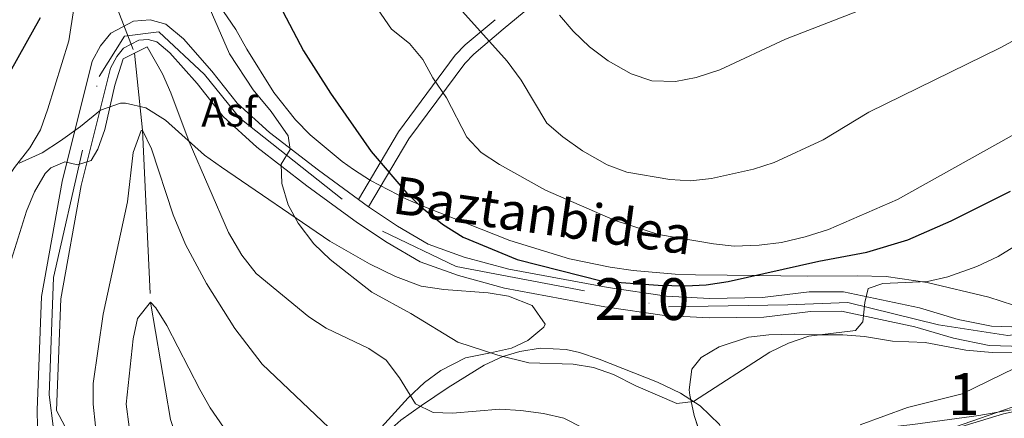
# Model space of a CAD drawing. Units: metres. Extents: x 634165 to 641049, y 762343 to 767106.
# Drawn here: x 636575 to 636811, y 763427 to 763522 of the extents above; entities that cross this region are included whole.
import ezdxf
from ezdxf.enums import TextEntityAlignment as Align

# ---------------------------------------------------------------- set-up
doc = ezdxf.new("R2010")
doc.units = ezdxf.units.M
doc.header["$MEASUREMENT"] = 0
for name, pattern in [('DGN Style 2', [39.13476, 23.480856, -15.653904]), ('DGN Style 3', [54.788664, 39.13476, -15.653904]), ('DGN Style 4', [62.65475076000001, 31.307808, -15.653904, 0.03913476, -15.653904]), ('DGN Style 5', [27.394332, 11.740428, -15.653904])]:
    doc.linetypes.add(name, pattern=pattern)
for name, color, linetype, lineweight in [('Nivel 11', 7, 'Continuous', 0), ('Nivel 20', 7, 'Continuous', 0), ('Nivel 21', 7, 'Continuous', 0), ('Nivel 22', 7, 'Continuous', 0), ('Nivel 23', 7, 'Continuous', 0), ('Nivel 26', 7, 'Continuous', 0), ('Nivel 35', 7, 'Continuous', 0), ('Nivel 4', 7, 'Continuous', 0), ('Nivel 44', 7, 'Continuous', 0), ('Nivel 48', 7, 'Continuous', 0), ('Nivel 5', 7, 'Continuous', 0), ('Nivel 54', 7, 'Continuous', 0), ('Nivel 57', 7, 'Continuous', 0)]:
    doc.layers.add(name, color=color, linetype=linetype, lineweight=lineweight)
doc.styles.add('Style-a4010302_h', font='a4010302_h.shx')
doc.styles.add('Style-s7210004_h', font='s7210004_h.shx')
doc.styles.add('Style-s7210005_h', font='s7210005_h.shx')
doc.linetypes.add('5Alamb', pattern='A,0,[55,dgnlstyle-md2_5e.shx,S=0.0336,R=0,X=0,Y=0],-2,5,-2,5,-2', length=16)
doc.linetypes.add('5Zonar', pattern='A,-7.5,[73,dgnlstyle-md2_5e.shx,S=0.11968,R=180,X=0,Y=0],-7.5', length=15)

msp = doc.modelspace()

# ---------------------------------------------------------------- linework, layer by layer
at = {"layer": 'Nivel 11', "color": 142, "linetype": 'DGN Style 3', "lineweight": 20}
msp.add_polyline3d([(636602.4450000001, 763514.4029999999, 963.866), (636604.341, 763495.952, 960), (636606.2620000001, 763454.746, 955), (636611.0279999999, 763426.642, 950.972), (636615.952, 763412.27, 950.972), (636623.26, 763397.4909999999, 950.972)], dxfattribs=at)
at = {"layer": 'Nivel 20', "color": 7, "linetype": '5Alamb', "lineweight": 0, "ltscale": 0.5}
for points in [[(636639.5760000001, 763394.024, 952.684), (636646.9709999999, 763405.064, 954.306), (636651.1270000001, 763410.467, 955.7040000000001), (636659.3910000001, 763419.962, 960.235), (636662.6130000001, 763423.3260000001, 961.878), (636666.1939999999, 763426.5050000001, 963.439), (636671.1359999999, 763430.021, 964.721), (636677.574, 763434.294, 965.773), (636686.1710000001, 763439.6980000001, 968.29), (636690.6410000001, 763441.7139999999, 968.984), (636694.7250000001, 763442.9469999999, 969.549), (636699.6130000001, 763443.7180000001, 970.3960000000001), (636705.851, 763443.3829999999, 970.663), (636709.0079999999, 763442.673, 970.556), (636713.7479999999, 763441.0700000001, 970.381), (636727.7309999999, 763435.558, 968.794), (636733.189, 763432.9180000001, 968.794), (636737.8929999999, 763429.925, 969.046), (636742.5830000001, 763425.4539999999, 968.29), (636744.5889999999, 763420.9580000001, 967.314), (636745.317, 763410.3160000001, 966.467), (636745.649, 763388.399, 964.062)], [(636745.649, 763388.399, 964.061), (636749.0360000001, 763390.112, 964.312), (636753.646, 763392.0360000001, 964.328), (636758.7520000001, 763392.243, 964.061), (636763.4580000001, 763391.362, 964.061), (636767.767, 763388.8900000001, 963.415), (636769.909, 763387.601, 962.802), (636776.2209999999, 763384.47, 960.033), (636780.0249999999, 763384.3319999999, 959.278), (636784.905, 763385.3559999999, 958.019), (636787.9920000001, 763387.358, 957.264), (636790.8300000001, 763391.342, 956.76), (636791.4310000001, 763395.2390000001, 956.76), (636790.2039999999, 763399.693, 957.0120000000001), (636788.477, 763403.842, 957.0120000000001), (636783.99, 763413.0900000001, 958.523), (636784.163, 763417.233, 959.0260000000001), (636786.415, 763420.909, 959.278), (636789.304, 763422.2320000001, 959.278), (636799.5290000001, 763424.6229999999, 959.278), (636810.567, 763427.9650000001, 959.0260000000001), (636825.3940000001, 763431.2590000001, 958.556)]]:
    msp.add_polyline3d(points, dxfattribs=at)
at = {"layer": 'Nivel 21', "color": 1, "linetype": 'DGN Style 2', "lineweight": 0, "elevation": 964.767, "flags": 128}
for points in [[(636602.4450000001, 763514.4029999999), (636605.4809999999, 763515.95)], [(636599.709, 763513.0079999999), (636602.4450000001, 763514.4029999999)]]:
    msp.add_lwpolyline(points, dxfattribs=at)
at = {"layer": 'Nivel 21', "color": 7, "linetype": 'DGN Style 3', "lineweight": 0}
msp.add_polyline3d([(636750.587, 763584.175, 1015.712), (636748.1000000001, 763583.8729999999, 1014.705), (636744.3910000001, 763581.905, 1011.91), (636743.675, 763581.169, 1011.432), (636737.071, 763573.1840000001, 1007.908), (636729.361, 763565.5590000001, 1004.132), (636721.159, 763557.206, 1001.111), (636718.409, 763553.5530000001, 999.08), (636716.121, 763549.73, 996.681), (636714.6740000001, 763547.408, 995.573), (636712.084, 763543.247, 994.711), (636709.45, 763538.912, 994.3100000000001), (636707.2139999999, 763535.605, 993.5600000000001), (636704.2239999999, 763531.9920000001, 991.9060000000001), (636698.976, 763526.9140000001, 989.28), (636690.744, 763520.1229999999, 986.763), (636683.7080000001, 763514.199, 982.54), (636681.5660000001, 763511.963, 981.477), (636668.1510000001, 763493.916, 976.817), (636658.4720000001, 763477.581, 972.586)], dxfattribs=at)
at = {"layer": 'Nivel 21', "color": 7, "linetype": 'Continuous', "lineweight": 20}
for points in [[(636579.1599999999, 763424.8829999999, 963.272), (636579.121, 763428.899, 963.524), (636580.183, 763456.0860000001, 963.272), (636585.067, 763483.689, 964.782), (636592.308, 763512.462, 965.537), (636594.2849999999, 763516.1529999999, 965.537), (636596.716, 763519.2139999999, 965.537), (636602.152, 763522.0970000001, 965.537), (636606.1529999999, 763522.4010000001, 965.789), (636609.9550000001, 763521.371, 966.041), (636614.1399999999, 763517.8430000001, 966.293), (636620.969, 763510.101, 967.551), (636627.0449999999, 763502.4369999999, 968.8100000000001), (636634.7520000001, 763495.4140000001, 969.565), (636646.52, 763486.335, 970.8240000000001), (636656.04, 763479.362, 972.227), (636658.4720000001, 763477.581, 972.586), (636665.415, 763472.9539999999, 973.089), (636672.7930000001, 763468.6570000001, 973.5930000000001), (636681.4040000001, 763465.538, 973.844), (636692.1170000001, 763462.6410000001, 974.599), (636715.845, 763458.254, 974.599), (636729.8630000001, 763456.1680000001, 974.599), (636740.1370000001, 763455.632, 973.844), (636752.8670000001, 763455.837, 972.837), (636764.0109999999, 763457.1950000001, 970.8240000000001), (636772.2180000001, 763457.26, 970.068), (636790.4480000001, 763453.358, 968.0550000000001), (636799.727, 763450.6300000001, 967.299), (636807.716, 763449.0120000001, 965.2860000000001), (636815.0149999999, 763448.771, 964.782)], [(636815.2479999999, 763444.1130000001, 964.782), (636807.175, 763444.3800000001, 965.2860000000001), (636798.6089999999, 763446.115, 967.299), (636789.3049999999, 763448.8500000001, 968.0550000000001), (636771.7450000001, 763452.6089999999, 970.068), (636764.3119999999, 763452.55, 970.8240000000001), (636753.1869999999, 763451.1939999999, 972.837), (636740.054, 763450.983, 973.844), (636729.399, 763451.538, 974.599), (636715.081, 763453.669, 974.599), (636691.087, 763458.105, 974.599), (636680.004, 763461.102, 973.844), (636670.8160000001, 763464.4299999999, 973.5930000000001), (636662.9550000001, 763469.0090000001, 973.089), (636655.8090000001, 763473.771, 972.586), (636643.727, 763482.6200000001, 970.8240000000001), (636631.763, 763491.851, 969.565), (636623.6370000001, 763499.2550000001, 968.8100000000001), (636617.4029999999, 763507.118, 967.551), (636610.882, 763514.5109999999, 966.293), (636607.747, 763517.1540000001, 966.041), (636605.709, 763517.706, 965.789), (636603.473, 763517.5360000001, 965.537), (636599.7520000001, 763515.5630000001, 965.537), (636598.185, 763513.5900000001, 965.537), (636596.676, 763510.773, 965.537), (636589.615, 763482.716, 964.782), (636584.8160000001, 763455.5889999999, 963.272), (636583.77, 763428.831, 963.524), (636588.46, 763419.966, 962.013)]]:
    msp.add_polyline3d(points, dxfattribs=at)
at = {"layer": 'Nivel 21', "color": 7, "linetype": 'Continuous', "lineweight": 0}
msp.add_polyline3d([(636656.04, 763479.362, 972.586), (636665.649, 763495.5800000001, 976.817), (636679.27, 763513.9029999999, 981.477), (636681.652, 763516.3900000001, 982.54), (636688.8230000001, 763522.4269999999, 986.763)], dxfattribs=at)
at = {"layer": 'Nivel 22', "color": 142, "linetype": 'DGN Style 5', "lineweight": 0, "extrusion": (0.01086938598062722, -0.02782534468443487, 0.9995537037306182), "elevation": -13362.13791388948, "flags": 128}
msp.add_lwpolyline([(870774.7995667146, 479377.3866613491), (870774.7995667146, 479364.7330749405)], dxfattribs=at)
at = {"layer": 'Nivel 23', "color": 7, "linetype": 'DGN Style 4', "lineweight": 0}
msp.add_polyline3d([(636582.994, 763424.3829999999, 963.2660000000001), (636581.9720000001, 763432.557, 963.489), (636582.994, 763460.658, 963.533), (636593.9299999999, 763508.8060000001, 965.463), (636600.0590000001, 763518.514, 965.537), (636608.2320000001, 763519.5349999999, 965.9970000000001), (636619.213, 763509.317, 967.484), (636627.6410000001, 763498.8430000001, 969.019), (636661.8630000001, 763471.7650000001, 972.9490000000001), (636679.4850000001, 763463.335, 973.812), (636730.308, 763453.628, 974.548), (636758.9110000001, 763454.139, 971.774), (636773.307, 763454.6969999999, 970.051), (636795.0149999999, 763449.3330000001, 967.6320000000001), (636811.615, 763446.7779999999, 965.024), (636824.895, 763448.5660000001, 963.875), (636842.007, 763451.3759999999, 963.227)], dxfattribs=at)
at = {"layer": 'Nivel 35', "color": 92, "linetype": '5Zonar', "lineweight": 0, "ltscale": 0.5}
for points in [[(636813.0020000001, 763454.017, 974.039), (636807.0519999999, 763455.9299999999, 974.039), (636792.334, 763459.4299999999, 974.373), (636782.5109999999, 763460.905, 974.881), (636775.507, 763461.0249999999, 975.671), (636763.7, 763461.006, 978.067), (636744.361, 763461.2209999999, 983.542), (636736.828, 763461.3319999999, 985.115), (636731.8970000001, 763461.4979999999, 985.554), (636721.8740000001, 763462.358, 985.432), (636716.3489999999, 763463.1340000001, 985.115), (636706.6089999999, 763465.158, 984.504), (636692.325, 763469.5430000001, 983.3820000000001), (636672.142, 763477.487, 981.088), (636667.6000000001, 763479.459, 980.163), (636658.979, 763483.9029999999, 977.558), (636654.8530000001, 763486.5050000001, 976.481), (636652.163, 763488.4210000001, 976.053), (636644.467, 763494.871, 975.5550000000001), (636640.956, 763498.4539999999, 975.4200000000001), (636635.791, 763505.0009999999, 975.046), (636629.3400000001, 763515.352, 974.039), (636626.7150000001, 763520.033, 974.039), (636622.716, 763525.869, 975.046)], [(636574.7849999999, 763488.0249999999, 978.067), (636580.3130000001, 763490.497, 977.563), (636584.7350000001, 763493.3700000001, 976.053), (636589.4839999999, 763496.841, 976.556), (636594.308, 763500.736, 976.053), (636599.1030000001, 763502.4110000001, 976.053), (636600.273, 763502.456, 976.053), (636605.1089999999, 763501.2890000001, 976.053), (636609.848, 763498.354, 976.053), (636619.185, 763489.98, 976.053), (636623.253, 763487.074, 976.053), (636649.2350000001, 763469.3559999999, 976.053), (636658.7520000001, 763463.935, 976.053), (636664.9439999999, 763460.8729999999, 976.053), (636671.0700000001, 763458.6259999999, 976.053), (636676.4920000001, 763457.801, 976.053), (636687.1529999999, 763456.993, 976.053), (636692.0279999999, 763456.162, 976.053), (636697.686, 763453.986, 976.053), (636700.8200000001, 763449.494, 976.053), (636700.49, 763448.8030000001, 976.053), (636696.655, 763445.5390000001, 976.053), (636692.7309999999, 763443.753, 976.053), (636687.683, 763442.642, 974.542), (636681.7080000001, 763441.4280000001, 973.5360000000001), (636675.77, 763438.3570000001, 973.032), (636671.9140000001, 763435.5050000001, 971.596), (636667.986, 763431.8200000001, 971.024), (636660.014, 763423.0150000001, 971.018)], [(636738.4720000001, 763421.581, 978.356), (636736.517, 763427.587, 978.356), (636735.4709999999, 763432.4880000001, 978.356), (636735.301, 763433.7309999999, 978.356), (636735.952, 763438.6810000001, 978.356), (636738.192, 763441.4739999999, 978.356), (636742.4780000001, 763444.051, 978.356), (636749.503, 763446.3389999999, 978.356), (636754.369, 763446.9369999999, 977.373), (636760.4720000001, 763447.058, 975.839), (636765.446, 763446.913, 975.337), (636772.132, 763446.9450000001, 975.335), (636777.294, 763446.538, 975.335), (636783.99, 763445.3999999999, 974.328), (636791.81, 763445.0860000001, 973.0690000000001), (636801.5819999999, 763443.2250000001, 971.966), (636807.862, 763442.7080000001, 971.16), (636818.297, 763442.767, 969.293)], [(636812.446, 763428.959, 967.693), (636804.6680000001, 763427.5889999999, 969.201), (636788.895, 763425.4299999999, 972.817), (636784.575, 763424.9380000001, 975.595), (636782.5860000001, 763423.9990000001, 976.845), (636780.712, 763419.2479999999, 977.393), (636780.8770000001, 763418.4750000001, 977.349)]]:
    msp.add_polyline3d(points, dxfattribs=at)
at = {"layer": 'Nivel 4', "color": 30, "linetype": 'Continuous', "lineweight": 30, "elevation": 975, "flags": 128}
for points in [[(636637.0800000001, 763526.0220000001), (636642.913, 763514.9580000001), (636649.392, 763504.8389999999), (636659.1200000001, 763490.8230000001), (636667.649, 763480.851), (636671.2749999999, 763477.412), (636676.1880000001, 763473.453), (636681.146, 763470.331), (636694.0900000001, 763464.993)], [(636417.676, 763391.0090000001), (636422.9680000001, 763393.547), (636432.392, 763397.1980000001), (636437.7679999999, 763398.163), (636442.8389999999, 763398.0490000001), (636459.685, 763395.206), (636464.6780000001, 763395.4439999999), (636470.2069999999, 763396.3500000001), (636477.9979999999, 763398.4110000001), (636487.5419999999, 763401.6400000001), (636503.0989999999, 763408.2080000001), (636514.2749999999, 763411.889), (636523.8530000001, 763416.5900000001), (636528.8260000001, 763419.487), (636533.854, 763423.5819999999), (636538.959, 763429.685), (636549.2490000001, 763444.0290000001), (636551.969, 763450.253), (636556.9890000001, 763463.9310000001), (636558.4750000001, 763469.0279999999), (636560.8999999999, 763480.163), (636563.764, 763490.462), (636571.1499999999, 763507.1840000001), (636579.926, 763522.9820000001)], [(636694.0900000001, 763464.993), (636714.5349999999, 763459.7450000001), (636727.8219999999, 763458.828), (636734.402, 763458.7), (636739.396, 763458.932), (636744.622, 763459.6969999999), (636766.3870000001, 763464.6100000001), (636777.808, 763466.719), (636787.663, 763469.713), (636798.0430000001, 763474.2380000001), (636812.297, 763481.3090000001)]]:
    msp.add_lwpolyline(points, dxfattribs=at)
at = {"layer": 'Nivel 5', "color": 30, "linetype": 'Continuous', "lineweight": 0, "flags": 128}
for points, elevation in [([(636615.706, 763536.1240000001), (636625.21, 763514.237), (636630.814, 763505.605), (636635.139, 763500.4369999999), (636639.2649999999, 763494.6030000001), (636639.6969999999, 763491.337), (636637.548, 763487.811), (636637.743, 763483.1680000001), (636639.267, 763478.0760000001), (636641.6399999999, 763473.676), (636645.416, 763468.7110000001), (636649.321, 763464.997), (636659.26, 763457.131), (636668.5989999999, 763452.031), (636679.872, 763445.173), (636689.4610000001, 763442.0349999999), (636696.8459999999, 763440.2490000001), (636707.466, 763439.926), (636712.402, 763439.1359999999), (636717.149, 763437.4310000001), (636722.5090000001, 763434.726), (636732.3060000001, 763430.479), (636736.31, 763430.926), (636754.6140000001, 763442.79), (636759.121, 763444.9510000001), (636763.9580000001, 763446.5959999999), (636775.1070000001, 763447.9380000001), (636776.9140000001, 763450.0320000001), (636777.3530000001, 763454.6340000001), (636778.186, 763458.0290000001), (636781.6470000001, 763459.2579999999), (636792.4099999999, 763459.6769999999), (636797.273, 763460.8219999999), (636804.1680000001, 763463.283), (636809.2960000001, 763465.6529999999), (636834.72, 763481.304)], 970), ([(636465.9450000001, 763382.358), (636472.0419999999, 763383.7490000001), (636478.4210000001, 763385.896), (636484.44, 763388.652), (636489.287, 763391.9140000001), (636493.2849999999, 763395.423), (636498.047, 763396.95), (636514.6200000001, 763400.693), (636520.0279999999, 763402.2760000001), (636524.693, 763404.064), (636530.2280000001, 763407.244), (636535.325, 763411.283), (636543.7660000001, 763419.841), (636547.5279999999, 763424.666), (636552.996, 763433.1340000001), (636562.023, 763456.0449999999), (636567.344, 763473.044), (636570.801, 763482.719), (636573.639, 763486.976), (636577.385, 763491.7180000001), (636579.8670000001, 763496.06), (636581.629, 763501.085), (636586.7110000001, 763517.348), (636589.051, 763532.9170000001)], 970), ([(636676.6939999999, 763529.244), (636691.7, 763512.5160000001), (636695.01, 763507.9340000001), (636701.227, 763497.652), (636705.0079999999, 763494.382), (636709.744, 763490.9709999999), (636715.6769999999, 763487.635), (636720.368, 763485.8999999999), (636730.6329999999, 763484.175), (636735.622, 763483.848), (636740.6229999999, 763484.4140000001), (636750.7320000001, 763486.5760000001), (636755.662, 763488.196), (636767.422, 763493.6100000001), (636778.318, 763500.3019999999), (636809.807, 763515.6410000001), (636815.5549999999, 763518.7620000001), (636826.8200000001, 763523.3090000001)], 985), ([(636660.6030000001, 763525.007), (636663.97, 763520.1610000001), (636668.314, 763516.7069999999), (636671.524, 763512.872), (636673.9110000001, 763508.473), (636677.1710000001, 763503.7309999999), (636682, 763494.267), (636685.4450000001, 763490.6400000001), (636689.8570000001, 763487.7590000001), (636700.8829999999, 763481.5900000001), (636717.55, 763474.3090000001), (636727.9450000001, 763470.986), (636741.102, 763468.6910000001), (636746.0800000001, 763468.2), (636752.02, 763468.392), (636757.415, 763469.0819999999), (636763.0530000001, 763470.4269999999), (636768.638, 763472.1799999999), (636785.213, 763479.3430000001), (636818.837, 763498.1240000001), (636851.398, 763518.712), (636856.831, 763521.139), (636861.8670000001, 763522.8729999999)], 980), ([(636704.2350000001, 763523.466), (636707.49, 763519.6710000001), (636711.4029999999, 763515.949), (636715.9029999999, 763512.6030000001), (636721.402, 763509.4890000001), (636726.3459999999, 763507.736), (636732.051, 763507.5819999999), (636736.9439999999, 763508.585), (636742.638, 763510.423), (636758.361, 763517.753), (636777.962, 763525.3119999999)], 990), ([(636605.4809999999, 763515.95), (636609.0900000001, 763509.4720000001), (636611.121, 763504.9040000001), (636615.5320000001, 763493.1540000001), (636624.912, 763471.423), (636628.146, 763466.0150000001), (636631.5560000001, 763461.646), (636644.166, 763451.2239999999), (636648.358, 763448.496), (636658.567, 763443.6869999999), (636662.6710000001, 763440.8330000001), (636665.9369999999, 763436.649), (636669.7, 763430.4380000001), (636673.9650000001, 763428.3030000001), (636678.561, 763428.1799999999), (636689.9480000001, 763429.139), (636694.97, 763428.814), (636700.3700000001, 763428.0730000001), (636705.2380000001, 763426.9380000001), (636709.8160000001, 763424.649)], 965), ([(636572.9979999999, 763465.041), (636576.588, 763476.547), (636578.4369999999, 763481.1910000001), (636581.024, 763485.5390000001), (636582.406, 763486.956), (636585.7579999999, 763488.3929999999), (636588.729, 763487.659), (636592.034, 763488.726), (636593.672, 763491.3970000001), (636595.2790000001, 763496.131), (636597.7110000001, 763506.7520000001), (636599.709, 763513.0079999999)], 965), ([(636593.615, 763419.7650000001), (636592.514, 763430.3030000001), (636592.531, 763435.3049999999), (636594.8840000001, 763451.912), (636600.716, 763478.794), (636602.1200000001, 763490.629), (636604.0079999999, 763495.854), (636604.341, 763495.952), (636606.523, 763491.46), (636611.6570000001, 763475.6529999999), (636614.638, 763468.5360000001), (636619.696, 763459.227), (636626.4839999999, 763448.436), (636632.9739999999, 763439.888), (636653.7990000001, 763420.1869999999)], 960), ([(636601.1359999999, 763424.9199999999), (636600.399, 763430.291), (636602.102, 763446.006), (636603.104, 763450.869), (636606.2620000001, 763454.746), (636607.5560000001, 763453.398), (636610.172, 763449.1300000001), (636618.0719999999, 763433.801), (636620.5490000001, 763429.4580000001), (636623.7679999999, 763424.788)], 955), ([(636776.244, 763425.3670000001), (636787.622, 763429.494), (636800.6529999999, 763432.7550000001), (636813.2590000001, 763438.912)], 965), ([(636752.564, 763336.716), (636755.8090000001, 763338.2039999999), (636759.027, 763342.041), (636767.479, 763358.044), (636777.094, 763373.4099999999), (636780.2749999999, 763378.2239999999), (636780.7990000001, 763378.392), (636785.158, 763391.3800000001), (636785.5789999999, 763396.3700000001), (636784.8090000001, 763402.298), (636782.882, 763408.0730000001), (636781.6769999999, 763413.0660000001), (636781.916, 763418.06), (636784.206, 763420.443), (636799.115, 763424.9029999999), (636824.395, 763433.6799999999)], 960)]:
    msp.add_lwpolyline(points, dxfattribs=dict(at, elevation=elevation))
at = {"layer": 'Nivel 54', "color": 23, "linetype": 'Continuous', "lineweight": 0}
for points in [[(636815.0149999999, 763448.771, 964.782), (636807.716, 763449.0120000001, 965.2860000000001), (636799.727, 763450.6300000001, 967.299), (636790.4480000001, 763453.358, 968.0550000000001), (636772.2180000001, 763457.26, 970.068), (636764.0109999999, 763457.1950000001, 970.8240000000001), (636752.8670000001, 763455.837, 972.837), (636740.1370000001, 763455.632, 973.844), (636729.8630000001, 763456.1680000001, 974.599), (636715.845, 763458.254, 974.599), (636692.1170000001, 763462.6410000001, 974.599), (636681.4040000001, 763465.538, 973.844), (636672.7930000001, 763468.6570000001, 973.5930000000001), (636665.415, 763472.9539999999, 973.089), (636658.4720000001, 763477.581, 972.586), (636656.04, 763479.362, 972.227), (636646.52, 763486.335, 970.8240000000001), (636634.7520000001, 763495.4140000001, 969.565), (636627.0449999999, 763502.4369999999, 968.8100000000001), (636620.969, 763510.101, 967.551), (636614.1399999999, 763517.8430000001, 966.293), (636609.9550000001, 763521.371, 966.041), (636606.1529999999, 763522.4010000001, 965.789), (636602.152, 763522.0970000001, 965.537), (636596.716, 763519.2139999999, 965.537), (636594.2849999999, 763516.1529999999, 965.537), (636592.308, 763512.462, 965.537), (636585.067, 763483.689, 964.782), (636580.183, 763456.0860000001, 963.272), (636579.121, 763428.899, 963.524), (636579.1599999999, 763424.8829999999, 963.272)], [(636588.46, 763419.966, 962.013), (636583.77, 763428.831, 963.524), (636584.8160000001, 763455.5889999999, 963.272), (636589.615, 763482.716, 964.782), (636596.676, 763510.773, 965.537), (636598.185, 763513.5900000001, 965.537), (636599.7520000001, 763515.5630000001, 965.537), (636603.473, 763517.5360000001, 965.537), (636605.709, 763517.706, 965.789), (636607.747, 763517.1540000001, 966.041), (636610.882, 763514.5109999999, 966.293), (636617.4029999999, 763507.118, 967.551), (636623.6370000001, 763499.2550000001, 968.8100000000001), (636631.763, 763491.851, 969.565), (636643.727, 763482.6200000001, 970.8240000000001), (636655.8090000001, 763473.771, 972.586), (636662.9550000001, 763469.0090000001, 973.089), (636670.8160000001, 763464.4299999999, 973.5930000000001), (636680.004, 763461.102, 973.844), (636691.087, 763458.105, 974.599), (636715.081, 763453.669, 974.599), (636729.399, 763451.538, 974.599), (636740.054, 763450.983, 973.844), (636753.1869999999, 763451.1939999999, 972.837), (636764.3119999999, 763452.55, 970.8240000000001), (636771.7450000001, 763452.6089999999, 970.068), (636789.3049999999, 763448.8500000001, 968.0550000000001), (636798.6089999999, 763446.115, 967.299), (636807.175, 763444.3800000001, 965.2860000000001), (636815.2479999999, 763444.1130000001, 964.782)]]:
    msp.add_polyline3d(points, dxfattribs=at)
at = {"layer": 'Nivel 57', "color": 92, "linetype": 'DGN Style 3', "lineweight": 0}
for points in [[(636622.716, 763525.869, 975.046), (636626.7150000001, 763520.033, 974.039), (636629.3400000001, 763515.352, 974.039), (636635.791, 763505.0009999999, 975.046), (636640.956, 763498.4539999999, 975.4200000000001), (636644.467, 763494.871, 975.5550000000001), (636652.163, 763488.4210000001, 976.053), (636654.8530000001, 763486.5050000001, 976.481), (636658.979, 763483.9029999999, 977.558), (636667.6000000001, 763479.459, 980.163), (636672.142, 763477.487, 981.088), (636692.325, 763469.5430000001, 983.3820000000001), (636706.6089999999, 763465.158, 984.504), (636716.3489999999, 763463.1340000001, 985.115), (636721.8740000001, 763462.358, 985.432), (636731.8970000001, 763461.4979999999, 985.554), (636736.828, 763461.3319999999, 985.115), (636744.361, 763461.2209999999, 983.542), (636763.7, 763461.006, 978.067), (636775.507, 763461.0249999999, 975.671), (636782.5109999999, 763460.905, 974.881), (636792.334, 763459.4299999999, 974.373), (636807.0519999999, 763455.9299999999, 974.039), (636813.0020000001, 763454.017, 974.039)], [(636660.014, 763423.0150000001, 971.018), (636667.986, 763431.8200000001, 971.024), (636671.9140000001, 763435.5050000001, 971.596), (636675.77, 763438.3570000001, 973.032), (636681.7080000001, 763441.4280000001, 973.5360000000001), (636687.683, 763442.642, 974.542), (636692.7309999999, 763443.753, 976.053), (636696.655, 763445.5390000001, 976.053), (636700.49, 763448.8030000001, 976.053), (636700.8200000001, 763449.494, 976.053), (636697.686, 763453.986, 976.053), (636692.0279999999, 763456.162, 976.053), (636687.1529999999, 763456.993, 976.053), (636676.4920000001, 763457.801, 976.053), (636671.0700000001, 763458.6259999999, 976.053), (636664.9439999999, 763460.8729999999, 976.053), (636658.7520000001, 763463.935, 976.053), (636649.2350000001, 763469.3559999999, 976.053), (636623.253, 763487.074, 976.053), (636619.185, 763489.98, 976.053), (636609.848, 763498.354, 976.053), (636605.1089999999, 763501.2890000001, 976.053), (636600.273, 763502.456, 976.053), (636599.1030000001, 763502.4110000001, 976.053), (636594.308, 763500.736, 976.053), (636589.4839999999, 763496.841, 976.556), (636584.7350000001, 763493.3700000001, 976.053), (636580.3130000001, 763490.497, 977.563), (636574.7849999999, 763488.0249999999, 978.067)], [(636818.297, 763442.767, 969.293), (636807.862, 763442.7080000001, 971.16), (636801.5819999999, 763443.2250000001, 971.966), (636791.81, 763445.0860000001, 973.0690000000001), (636783.99, 763445.3999999999, 974.328), (636777.294, 763446.538, 975.335), (636772.132, 763446.9450000001, 975.335), (636765.446, 763446.913, 975.337), (636760.4720000001, 763447.058, 975.839), (636754.369, 763446.9369999999, 977.373), (636749.503, 763446.3389999999, 978.356), (636742.4780000001, 763444.051, 978.356), (636738.192, 763441.4739999999, 978.356), (636735.952, 763438.6810000001, 978.356), (636735.301, 763433.7309999999, 978.356), (636735.4709999999, 763432.4880000001, 978.356), (636736.517, 763427.587, 978.356), (636738.4720000001, 763421.581, 978.356)], [(636788.895, 763425.4299999999, 972.817), (636804.6680000001, 763427.5889999999, 969.201), (636812.446, 763428.959, 967.693)]]:
    msp.add_polyline3d(points, dxfattribs=at)

# ---------------------------------------------------------------- texts
at = {"layer": 'Nivel 26', "color": 7, "linetype": 'Continuous', "lineweight": 0, "style": 'Style-a4010302_h'}
msp.add_text('Asf', height=7.000002, dxfattribs=at).set_placement((636625.116582975, 763500.3330009999, 968.841), align=Align.MIDDLE_CENTER)
at = {"layer": 'Nivel 44', "color": 7, "linetype": 'Continuous', "lineweight": 0, "style": 'Style-s7210004_h'}
msp.add_text('Baztanbidea', height=9, rotation=351.9979999989207, dxfattribs=at).set_placement((636699.6143447363, 763471.0872538395, 977.314), align=Align.CENTER)
at = {"layer": 'Nivel 48', "color": 7, "linetype": 'Continuous', "lineweight": 0, "style": 'Style-s7210005_h'}
msp.add_text('210', height=10.000002, dxfattribs=at).set_placement((636723.9920607808, 763455.4820009999, 974.599), align=Align.MIDDLE_CENTER)
at = {"layer": 'Nivel 48', "color": 92, "linetype": 'Continuous', "lineweight": 0, "style": 'Style-s7210005_h'}
msp.add_text('1', height=10.000002, dxfattribs=at).set_placement((636801.0938696438, 763432.7550009999, 965), align=Align.MIDDLE_CENTER)

doc.saveas('drawing.dxf')
